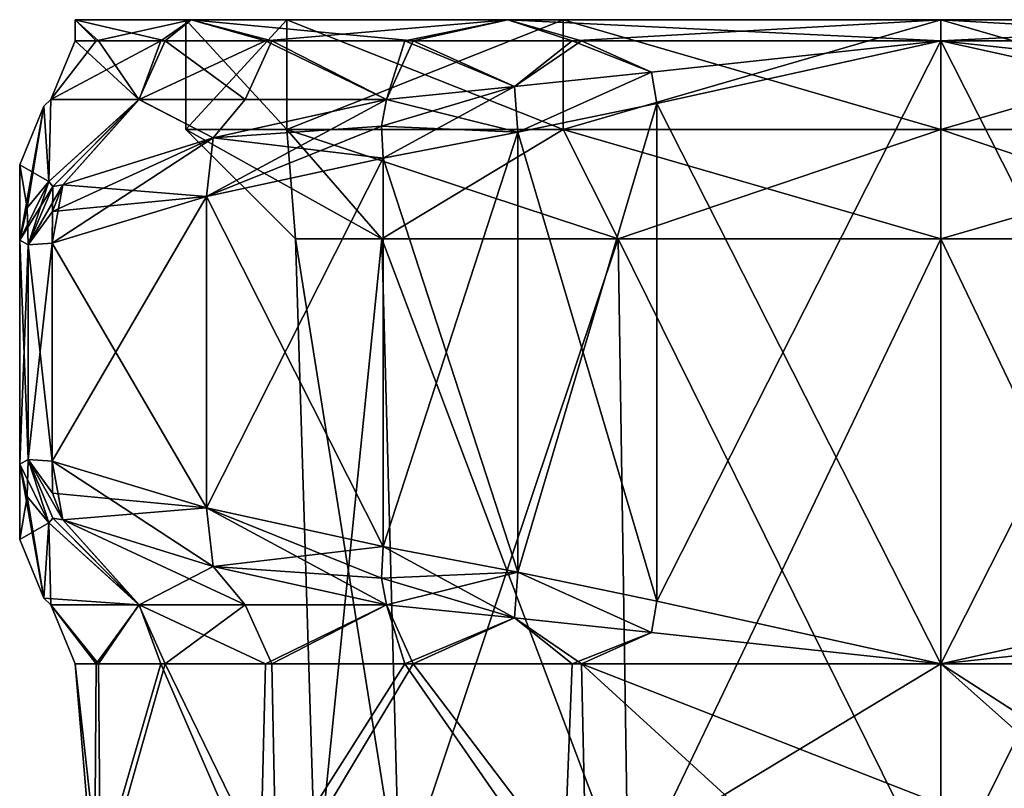
# Model space of a CAD drawing. Units: inches. Extents: x -0.87 to 0.87, y -1.42 to 2.04.
# Drawn here: x -0.67 to 0.05, y 1.49 to 2.04 of the extents above; entities that cross this region are included whole.
import ezdxf

# ---------------------------------------------------------------- set-up
doc = ezdxf.new("R2010")
doc.units = ezdxf.units.IN
doc.header["$LTSCALE"] = 52.148148
doc.header["$MEASUREMENT"] = 0
for name, color, linetype in [('23', 7, 'CONTINUOUS'), ('24', 7, 'CONTINUOUS'), ('25', 7, 'CONTINUOUS'), ('29', 7, 'CONTINUOUS'), ('30', 7, 'CONTINUOUS'), ('31', 7, 'CONTINUOUS'), ('32', 7, 'CONTINUOUS'), ('397', 7, 'CONTINUOUS'), ('399', 7, 'CONTINUOUS'), ('436', 7, 'CONTINUOUS'), ('437', 7, 'CONTINUOUS'), ('438', 7, 'CONTINUOUS'), ('441', 7, 'CONTINUOUS'), ('447', 7, 'CONTINUOUS'), ('448', 7, 'CONTINUOUS'), ('449', 7, 'CONTINUOUS'), ('450', 7, 'CONTINUOUS'), ('451', 7, 'CONTINUOUS'), ('452', 7, 'CONTINUOUS'), ('453', 7, 'CONTINUOUS'), ('454', 7, 'CONTINUOUS'), ('455', 7, 'CONTINUOUS'), ('456', 7, 'CONTINUOUS'), ('457', 7, 'CONTINUOUS'), ('458', 7, 'CONTINUOUS'), ('459', 7, 'CONTINUOUS'), ('460', 7, 'CONTINUOUS'), ('461', 7, 'CONTINUOUS'), ('479', 7, 'CONTINUOUS'), ('48', 7, 'CONTINUOUS'), ('480', 7, 'CONTINUOUS'), ('481', 7, 'CONTINUOUS'), ('49', 7, 'CONTINUOUS'), ('64', 7, 'CONTINUOUS'), ('65', 7, 'CONTINUOUS'), ('66', 7, 'CONTINUOUS'), ('67', 7, 'CONTINUOUS'), ('71', 7, 'CONTINUOUS')]:
    doc.layers.add(name, color=color, linetype=linetype)

msp = doc.modelspace()

# ---------------------------------------------------------------- linework, layer by layer
at = {"layer": '23', "linetype": 'CONTINUOUS'}
for points in [[(0, 1.96087, -0.54508), (0.27254, 1.96087, -0.47205), (0, 2.04, -0.54508), (0, 1.96087, -0.54508)], [(0, 2.04, -0.54508), (0.27254, 1.96087, -0.47205), (0.27254, 2.04, -0.47205), (0, 2.04, -0.54508)], [(0.27254, 1.96087, 0.47205), (0, 1.96087, 0.54508), (0.27254, 2.04, 0.47205), (0.27254, 1.96087, 0.47205)], [(0.27254, 2.04, 0.47205), (0, 1.96087, 0.54508), (0, 2.04, 0.54508), (0.27254, 2.04, 0.47205)]]:
    msp.add_3dface(points, dxfattribs=at)
at = {"layer": '24', "linetype": 'CONTINUOUS'}
for points in [[(-0.54127, 2.04, -0.31248), (-0.62499, 2.04), (-0.54507, 2.04), (-0.54127, 2.04, -0.31248)], [(-0.62499, 2.04), (-0.54127, 2.04, 0.31248), (-0.54507, 2.04), (-0.62499, 2.04)], [(-0.47205, 2.04, -0.27254), (-0.54127, 2.04, -0.31248), (-0.54507, 2.04), (-0.47205, 2.04, -0.27254)], [(-0.54507, 2.04), (-0.54127, 2.04, 0.31248), (-0.47205, 2.04, 0.27254), (-0.54507, 2.04)], [(-0.31252, 2.04, -0.54125), (-0.54127, 2.04, -0.31248), (-0.47205, 2.04, -0.27254), (-0.31252, 2.04, -0.54125)], [(-0.54127, 2.04, 0.31248), (-0.31252, 2.04, 0.54125), (-0.47205, 2.04, 0.27254), (-0.54127, 2.04, 0.31248)], [(-0.27254, 2.04, -0.47205), (-0.31252, 2.04, -0.54125), (-0.47205, 2.04, -0.27254), (-0.27254, 2.04, -0.47205)], [(-0.47205, 2.04, 0.27254), (-0.31252, 2.04, 0.54125), (-0.27254, 2.04, 0.47205), (-0.47205, 2.04, 0.27254)], [(0, 2.04, -0.625), (-0.31252, 2.04, -0.54125), (0, 2.04, -0.54508), (0, 2.04, -0.625)], [(-0.31252, 2.04, 0.54125), (0, 2.04, 0.625), (-0.27254, 2.04, 0.47205), (-0.31252, 2.04, 0.54125)], [(0, 2.04, -0.54508), (-0.31252, 2.04, -0.54125), (-0.27254, 2.04, -0.47205), (0, 2.04, -0.54508)], [(0, 2.04, 0.625), (0, 2.04, 0.54508), (-0.27254, 2.04, 0.47205), (0, 2.04, 0.625)], [(0.31252, 2.04, -0.54125), (0, 2.04, -0.625), (0.27254, 2.04, -0.47205), (0.31252, 2.04, -0.54125)], [(0, 2.04, -0.625), (0, 2.04, -0.54508), (0.27254, 2.04, -0.47205), (0, 2.04, -0.625)], [(0, 2.04, 0.625), (0.31252, 2.04, 0.54125), (0, 2.04, 0.54508), (0, 2.04, 0.625)], [(0.31252, 2.04, 0.54125), (0.27254, 2.04, 0.47205), (0, 2.04, 0.54508), (0.31252, 2.04, 0.54125)]]:
    msp.add_3dface(points, dxfattribs=at)
at = {"layer": '25', "linetype": 'CONTINUOUS'}
for points in [[(-0.54507, 2.04), (-0.47205, 2.04, 0.27254), (-0.54508, 1.96087), (-0.54507, 2.04)], [(-0.54507, 2.04), (-0.54508, 1.96087), (-0.47205, 1.96087, -0.27254), (-0.54507, 2.04)], [(-0.47205, 2.04, 0.27254), (-0.47205, 1.96087, 0.27254), (-0.54508, 1.96087), (-0.47205, 2.04, 0.27254)], [(-0.47205, 2.04, -0.27254), (-0.54507, 2.04), (-0.47205, 1.96087, -0.27254), (-0.47205, 2.04, -0.27254)], [(-0.27254, 2.04, -0.47205), (-0.47205, 2.04, -0.27254), (-0.27254, 1.96087, -0.47205), (-0.27254, 2.04, -0.47205)], [(-0.47205, 2.04, -0.27254), (-0.47205, 1.96087, -0.27254), (-0.27254, 1.96087, -0.47205), (-0.47205, 2.04, -0.27254)], [(-0.47205, 2.04, 0.27254), (-0.27254, 2.04, 0.47205), (-0.47205, 1.96087, 0.27254), (-0.47205, 2.04, 0.27254)], [(-0.27254, 2.04, 0.47205), (-0.27254, 1.96087, 0.47205), (-0.47205, 1.96087, 0.27254), (-0.27254, 2.04, 0.47205)], [(0, 1.96087, -0.54508), (0, 2.04, -0.54508), (-0.27254, 2.04, -0.47205), (0, 1.96087, -0.54508)], [(0, 1.96087, -0.54508), (-0.27254, 2.04, -0.47205), (-0.27254, 1.96087, -0.47205), (0, 1.96087, -0.54508)], [(0, 2.04, 0.54508), (0, 1.96087, 0.54508), (-0.27254, 1.96087, 0.47205), (0, 2.04, 0.54508)], [(-0.27254, 2.04, 0.47205), (0, 2.04, 0.54508), (-0.27254, 1.96087, 0.47205), (-0.27254, 2.04, 0.47205)]]:
    msp.add_3dface(points, dxfattribs=at)
at = {"layer": '29', "linetype": 'CONTINUOUS'}
for points in [[(0, 1.41087, -0.45123), (0.22559, 1.41087, -0.39078), (0, 1.88173, -0.46594), (0, 1.41087, -0.45123)], [(0, 1.88173, -0.46594), (0.22559, 1.41087, -0.39078), (0.23297, 1.88173, -0.40352), (0, 1.88173, -0.46594)], [(0.22559, 1.41087, 0.39078), (0, 1.41087, 0.45123), (0.23297, 1.88173, 0.40352), (0.22559, 1.41087, 0.39078)], [(0.23297, 1.88173, 0.40352), (0, 1.41087, 0.45123), (0, 1.88173, 0.46594), (0.23297, 1.88173, 0.40352)]]:
    msp.add_3dface(points, dxfattribs=at)
at = {"layer": '30', "linetype": 'CONTINUOUS'}
for points in [[(0, 1.88173, -0.46594), (0.23297, 1.88173, -0.40352), (0, 1.96087, -0.54508), (0, 1.88173, -0.46594)], [(0, 1.96087, -0.54508), (0.23297, 1.88173, -0.40352), (0.27254, 1.96087, -0.47205), (0, 1.96087, -0.54508)], [(0.23297, 1.88173, 0.40352), (0, 1.88173, 0.46594), (0.27254, 1.96087, 0.47205), (0.23297, 1.88173, 0.40352)], [(0.27254, 1.96087, 0.47205), (0, 1.88173, 0.46594), (0, 1.96087, 0.54508), (0.27254, 1.96087, 0.47205)]]:
    msp.add_3dface(points, dxfattribs=at)
at = {"layer": '31', "linetype": 'CONTINUOUS'}
for points in [[(-0.45123, 1.41087), (-0.39078, 1.41087, -0.22559), (-0.46594, 1.88173), (-0.45123, 1.41087)], [(-0.40352, 1.88173, 0.23297), (-0.45123, 1.41087), (-0.46594, 1.88173), (-0.40352, 1.88173, 0.23297)], [(-0.46594, 1.88173), (-0.39078, 1.41087, -0.22559), (-0.40352, 1.88173, -0.23297), (-0.46594, 1.88173)], [(-0.39078, 1.41087, 0.22559), (-0.45123, 1.41087), (-0.40352, 1.88173, 0.23297), (-0.39078, 1.41087, 0.22559)], [(-0.23297, 1.88173, 0.40352), (-0.39078, 1.41087, 0.22559), (-0.40352, 1.88173, 0.23297), (-0.23297, 1.88173, 0.40352)], [(-0.39078, 1.41087, -0.22559), (-0.22559, 1.41087, -0.39078), (-0.40352, 1.88173, -0.23297), (-0.39078, 1.41087, -0.22559)], [(-0.40352, 1.88173, -0.23297), (-0.22559, 1.41087, -0.39078), (-0.23297, 1.88173, -0.40352), (-0.40352, 1.88173, -0.23297)], [(-0.22559, 1.41087, 0.39078), (-0.39078, 1.41087, 0.22559), (-0.23297, 1.88173, 0.40352), (-0.22559, 1.41087, 0.39078)], [(-0.22559, 1.41087, -0.39078), (0, 1.41087, -0.45123), (-0.23297, 1.88173, -0.40352), (-0.22559, 1.41087, -0.39078)], [(0, 1.41087, -0.45123), (0, 1.88173, -0.46594), (-0.23297, 1.88173, -0.40352), (0, 1.41087, -0.45123)], [(0, 1.88173, 0.46594), (-0.22559, 1.41087, 0.39078), (-0.23297, 1.88173, 0.40352), (0, 1.88173, 0.46594)], [(0, 1.41087, 0.45123), (-0.22559, 1.41087, 0.39078), (0, 1.88173, 0.46594), (0, 1.41087, 0.45123)]]:
    msp.add_3dface(points, dxfattribs=at)
at = {"layer": '32', "linetype": 'CONTINUOUS'}
for points in [[(-0.46594, 1.88173), (-0.40352, 1.88173, -0.23297), (-0.54508, 1.96087), (-0.46594, 1.88173)], [(-0.47205, 1.96087, 0.27254), (-0.46594, 1.88173), (-0.54508, 1.96087), (-0.47205, 1.96087, 0.27254)], [(-0.54508, 1.96087), (-0.40352, 1.88173, -0.23297), (-0.47205, 1.96087, -0.27254), (-0.54508, 1.96087)], [(-0.40352, 1.88173, 0.23297), (-0.46594, 1.88173), (-0.47205, 1.96087, 0.27254), (-0.40352, 1.88173, 0.23297)], [(-0.27254, 1.96087, 0.47205), (-0.40352, 1.88173, 0.23297), (-0.47205, 1.96087, 0.27254), (-0.27254, 1.96087, 0.47205)], [(-0.40352, 1.88173, -0.23297), (-0.23297, 1.88173, -0.40352), (-0.47205, 1.96087, -0.27254), (-0.40352, 1.88173, -0.23297)], [(-0.47205, 1.96087, -0.27254), (-0.23297, 1.88173, -0.40352), (-0.27254, 1.96087, -0.47205), (-0.47205, 1.96087, -0.27254)], [(-0.23297, 1.88173, 0.40352), (-0.40352, 1.88173, 0.23297), (-0.27254, 1.96087, 0.47205), (-0.23297, 1.88173, 0.40352)], [(0, 1.88173, -0.46594), (0, 1.96087, -0.54508), (-0.27254, 1.96087, -0.47205), (0, 1.88173, -0.46594)], [(-0.23297, 1.88173, -0.40352), (0, 1.88173, -0.46594), (-0.27254, 1.96087, -0.47205), (-0.23297, 1.88173, -0.40352)], [(0, 1.96087, 0.54508), (-0.23297, 1.88173, 0.40352), (-0.27254, 1.96087, 0.47205), (0, 1.96087, 0.54508)], [(0, 1.96087, 0.54508), (0, 1.88173, 0.46594), (-0.23297, 1.88173, 0.40352), (0, 1.96087, 0.54508)]]:
    msp.add_3dface(points, dxfattribs=at)
at = {"layer": '397', "linetype": 'CONTINUOUS'}
for points in [[(0, 2.02485, -0.625), (0, 2.04, -0.625), (0.31252, 2.04, -0.54125), (0, 2.02485, -0.625)], [(0.25936, 2.02485, -0.56865), (0, 2.02485, -0.625), (0.31252, 2.04, -0.54125), (0.25936, 2.02485, -0.56865)], [(0, 2.02485, 0.625), (0.2662, 2.02485, 0.56548), (0, 2.04, 0.625), (0, 2.02485, 0.625)], [(0, 2.04, 0.625), (0.2662, 2.02485, 0.56548), (0.31252, 2.04, 0.54125), (0, 2.04, 0.625)], [(0.13133, 1.45827, 0.61105), (0.25573, 1.41029, 0.57029), (0, 1.57515, 0.625), (0.13133, 1.45827, 0.61105)], [(0, 1.57515, 0.625), (0.25573, 1.41029, 0.57029), (0.2662, 1.57515, 0.56548), (0, 1.57515, 0.625)], [(0, 1.47373, 0.625), (0.13133, 1.45827, 0.61105), (0, 1.57515, 0.625), (0, 1.47373, 0.625)], [(0, 1.57515, -0.625), (0.25936, 1.57515, -0.56865), (0, 1.41029, -0.625), (0, 1.57515, -0.625)], [(0, 1.41029, -0.625), (0.25936, 1.57515, -0.56865), (0.27304, 1.41029, -0.56221), (0, 1.41029, -0.625)]]:
    msp.add_3dface(points, dxfattribs=at)
at = {"layer": '399', "linetype": 'CONTINUOUS'}
for points in [[(-0.60808, 2.02485, 0.14445), (-0.55988, 2.02485, 0.27777), (-0.62499, 2.04), (-0.60808, 2.02485, 0.14445)], [(-0.62499, 2.04), (-0.55988, 2.02485, 0.27777), (-0.54127, 2.04, 0.31248), (-0.62499, 2.04)], [(-0.62499, 2.02485, 0.00374), (-0.60808, 2.02485, 0.14445), (-0.62499, 2.04), (-0.62499, 2.02485, 0.00374)], [(-0.60976, 2.02485, -0.13716), (-0.62499, 2.02485, 0.00374), (-0.62499, 2.04), (-0.60976, 2.02485, -0.13716)], [(-0.54127, 2.04, -0.31248), (-0.60976, 2.02485, -0.13716), (-0.62499, 2.04), (-0.54127, 2.04, -0.31248)], [(-0.56317, 2.02485, -0.27104), (-0.60976, 2.02485, -0.13716), (-0.54127, 2.04, -0.31248), (-0.56317, 2.02485, -0.27104)], [(-0.48758, 2.02485, -0.39101), (-0.56317, 2.02485, -0.27104), (-0.54127, 2.04, -0.31248), (-0.48758, 2.02485, -0.39101)], [(-0.55988, 2.02485, 0.27777), (-0.48285, 2.02485, 0.39684), (-0.54127, 2.04, 0.31248), (-0.55988, 2.02485, 0.27777)], [(-0.48285, 2.02485, 0.39684), (-0.38093, 2.02485, 0.4955), (-0.54127, 2.04, 0.31248), (-0.48285, 2.02485, 0.39684)], [(-0.54127, 2.04, 0.31248), (-0.38093, 2.02485, 0.4955), (-0.31252, 2.04, 0.54125), (-0.54127, 2.04, 0.31248)], [(-0.31252, 2.04, -0.54125), (-0.48758, 2.02485, -0.39101), (-0.54127, 2.04, -0.31248), (-0.31252, 2.04, -0.54125)], [(-0.38686, 2.02485, -0.49088), (-0.48758, 2.02485, -0.39101), (-0.31252, 2.04, -0.54125), (-0.38686, 2.02485, -0.49088)], [(-0.2662, 2.02485, -0.56548), (-0.38686, 2.02485, -0.49088), (-0.31252, 2.04, -0.54125), (-0.2662, 2.02485, -0.56548)], [(-0.38093, 2.02485, 0.4955), (-0.25936, 2.02485, 0.56865), (-0.31252, 2.04, 0.54125), (-0.38093, 2.02485, 0.4955)], [(0, 2.04, -0.625), (-0.2662, 2.02485, -0.56548), (-0.31252, 2.04, -0.54125), (0, 2.04, -0.625)], [(0, 2.02485, 0.625), (0, 2.04, 0.625), (-0.31252, 2.04, 0.54125), (0, 2.02485, 0.625)], [(-0.25936, 2.02485, 0.56865), (0, 2.02485, 0.625), (-0.31252, 2.04, 0.54125), (-0.25936, 2.02485, 0.56865)], [(0, 2.04, -0.625), (0, 2.02485, -0.625), (-0.2662, 2.02485, -0.56548), (0, 2.04, -0.625)], [(-0.61106, 1.41029, -0.13126), (-0.60673, 1.41029, 0.15), (-0.62499, 1.57515, 0.00374), (-0.61106, 1.41029, -0.13126)], [(-0.62499, 1.57515, 0.00374), (-0.60673, 1.41029, 0.15), (-0.60808, 1.57515, 0.14445), (-0.62499, 1.57515, 0.00374)], [(-0.60976, 1.57515, -0.13716), (-0.61106, 1.41029, -0.13126), (-0.62499, 1.57515, 0.00374), (-0.60976, 1.57515, -0.13716)], [(-0.49161, 1.41029, -0.38593), (-0.61106, 1.41029, -0.13126), (-0.56317, 1.57515, -0.27104), (-0.49161, 1.41029, -0.38593)], [(-0.56317, 1.57515, -0.27104), (-0.61106, 1.41029, -0.13126), (-0.60976, 1.57515, -0.13716), (-0.56317, 1.57515, -0.27104)], [(-0.60808, 1.57515, 0.14445), (-0.60673, 1.41029, 0.15), (-0.55988, 1.57515, 0.27777), (-0.60808, 1.57515, 0.14445)], [(-0.60673, 1.41029, 0.15), (-0.47949, 1.41029, 0.40089), (-0.55988, 1.57515, 0.27777), (-0.60673, 1.41029, 0.15)], [(-0.48758, 1.57515, -0.39101), (-0.49161, 1.41029, -0.38593), (-0.56317, 1.57515, -0.27104), (-0.48758, 1.57515, -0.39101)], [(-0.55988, 1.57515, 0.27777), (-0.47949, 1.41029, 0.40089), (-0.48285, 1.57515, 0.39684), (-0.55988, 1.57515, 0.27777)], [(-0.27259, 1.41029, -0.56242), (-0.49161, 1.41029, -0.38593), (-0.38686, 1.57515, -0.49088), (-0.27259, 1.41029, -0.56242)], [(-0.38686, 1.57515, -0.49088), (-0.49161, 1.41029, -0.38593), (-0.48758, 1.57515, -0.39101), (-0.38686, 1.57515, -0.49088)], [(-0.48285, 1.57515, 0.39684), (-0.47949, 1.41029, 0.40089), (-0.38093, 1.57515, 0.4955), (-0.48285, 1.57515, 0.39684)], [(-0.47949, 1.41029, 0.40089), (-0.25573, 1.41029, 0.57029), (-0.38093, 1.57515, 0.4955), (-0.47949, 1.41029, 0.40089)], [(-0.2662, 1.57515, -0.56548), (-0.27259, 1.41029, -0.56242), (-0.38686, 1.57515, -0.49088), (-0.2662, 1.57515, -0.56548)], [(-0.38093, 1.57515, 0.4955), (-0.25573, 1.41029, 0.57029), (-0.25936, 1.57515, 0.56865), (-0.38093, 1.57515, 0.4955)], [(0, 1.57515, -0.625), (0, 1.41029, -0.625), (-0.27259, 1.41029, -0.56242), (0, 1.57515, -0.625)], [(0, 1.57515, -0.625), (-0.27259, 1.41029, -0.56242), (-0.2662, 1.57515, -0.56548), (0, 1.57515, -0.625)], [(0, 1.47373, 0.625), (0, 1.57515, 0.625), (-0.25936, 1.57515, 0.56865), (0, 1.47373, 0.625)], [(-0.13134, 1.45827, 0.61104), (0, 1.47373, 0.625), (-0.25936, 1.57515, 0.56865), (-0.13134, 1.45827, 0.61104)], [(-0.25573, 1.41029, 0.57029), (-0.13134, 1.45827, 0.61104), (-0.25936, 1.57515, 0.56865), (-0.25573, 1.41029, 0.57029)]]:
    msp.add_3dface(points, dxfattribs=at)
at = {"layer": '436', "linetype": 'CONTINUOUS'}
for points in [[(-0.60976, 1.57515, -0.13716), (-0.62499, 1.57515, 0.00374), (-0.64257, 1.61757, -0.00001), (-0.60976, 1.57515, -0.13716)], [(-0.60976, 1.57515, -0.13716), (-0.64257, 1.61757, -0.00001), (-0.57886, 1.61757, -0.27896), (-0.60976, 1.57515, -0.13716)], [(-0.62499, 1.57515, 0.00374), (-0.60808, 1.57515, 0.14445), (-0.64257, 1.61757, -0.00001), (-0.62499, 1.57515, 0.00374)], [(-0.60808, 1.57515, 0.14445), (-0.57887, 1.61757, 0.27895), (-0.64257, 1.61757, -0.00001), (-0.60808, 1.57515, 0.14445)], [(-0.56317, 1.57515, -0.27104), (-0.60976, 1.57515, -0.13716), (-0.57886, 1.61757, -0.27896), (-0.56317, 1.57515, -0.27104)], [(-0.60808, 1.57515, 0.14445), (-0.55988, 1.57515, 0.27777), (-0.57887, 1.61757, 0.27895), (-0.60808, 1.57515, 0.14445)], [(-0.55988, 1.57515, 0.27777), (-0.5022, 1.61757, 0.40087), (-0.57887, 1.61757, 0.27895), (-0.55988, 1.57515, 0.27777)], [(-0.48758, 1.57515, -0.39101), (-0.56317, 1.57515, -0.27104), (-0.57886, 1.61757, -0.27896), (-0.48758, 1.57515, -0.39101)], [(-0.48758, 1.57515, -0.39101), (-0.57886, 1.61757, -0.27896), (-0.40026, 1.61757, -0.50268), (-0.48758, 1.57515, -0.39101)], [(-0.55988, 1.57515, 0.27777), (-0.48285, 1.57515, 0.39684), (-0.5022, 1.61757, 0.40087), (-0.55988, 1.57515, 0.27777)], [(-0.48285, 1.57515, 0.39684), (-0.40026, 1.61757, 0.50268), (-0.5022, 1.61757, 0.40087), (-0.48285, 1.57515, 0.39684)], [(-0.38686, 1.57515, -0.49088), (-0.48758, 1.57515, -0.39101), (-0.40026, 1.61757, -0.50268), (-0.38686, 1.57515, -0.49088)], [(-0.48285, 1.57515, 0.39684), (-0.38093, 1.57515, 0.4955), (-0.40026, 1.61757, 0.50268), (-0.48285, 1.57515, 0.39684)], [(-0.38686, 1.57515, -0.49088), (-0.40026, 1.61757, -0.50268), (-0.30782, 1.60825, -0.55536), (-0.38686, 1.57515, -0.49088)], [(-0.40026, 1.61757, 0.50268), (-0.38093, 1.57515, 0.4955), (-0.30782, 1.60825, 0.55536), (-0.40026, 1.61757, 0.50268)], [(-0.2662, 1.57515, -0.56548), (-0.38686, 1.57515, -0.49088), (-0.30782, 1.60825, -0.55536), (-0.2662, 1.57515, -0.56548)], [(-0.38093, 1.57515, 0.4955), (-0.25936, 1.57515, 0.56865), (-0.30782, 1.60825, 0.55536), (-0.38093, 1.57515, 0.4955)], [(-0.20881, 1.59781, -0.5938), (-0.2662, 1.57515, -0.56548), (-0.30782, 1.60825, -0.55536), (-0.20881, 1.59781, -0.5938)], [(-0.30782, 1.60825, 0.55536), (-0.25936, 1.57515, 0.56865), (-0.20881, 1.59781, 0.5938), (-0.30782, 1.60825, 0.55536)], [(0, 1.57515, -0.625), (-0.2662, 1.57515, -0.56548), (-0.20881, 1.59781, -0.5938), (0, 1.57515, -0.625)], [(-0.25936, 1.57515, 0.56865), (0, 1.57515, 0.625), (-0.20881, 1.59781, 0.5938), (-0.25936, 1.57515, 0.56865)]]:
    msp.add_3dface(points, dxfattribs=at)
at = {"layer": '437', "linetype": 'CONTINUOUS'}
for points in [[(-0.62499, 2.02485, 0.00374), (-0.60976, 2.02485, -0.13716), (-0.64257, 1.98243, -0.00001), (-0.62499, 2.02485, 0.00374)], [(-0.62499, 2.02485, 0.00374), (-0.64257, 1.98243, -0.00001), (-0.57887, 1.98243, 0.27895), (-0.62499, 2.02485, 0.00374)], [(-0.60976, 2.02485, -0.13716), (-0.56317, 2.02485, -0.27104), (-0.64257, 1.98243, -0.00001), (-0.60976, 2.02485, -0.13716)], [(-0.56317, 2.02485, -0.27104), (-0.57886, 1.98243, -0.27896), (-0.64257, 1.98243, -0.00001), (-0.56317, 2.02485, -0.27104)], [(-0.60808, 2.02485, 0.14445), (-0.62499, 2.02485, 0.00374), (-0.57887, 1.98243, 0.27895), (-0.60808, 2.02485, 0.14445)], [(-0.55988, 2.02485, 0.27777), (-0.60808, 2.02485, 0.14445), (-0.57887, 1.98243, 0.27895), (-0.55988, 2.02485, 0.27777)], [(-0.55988, 2.02485, 0.27777), (-0.57887, 1.98243, 0.27895), (-0.5022, 1.98243, 0.40087), (-0.55988, 2.02485, 0.27777)], [(-0.56317, 2.02485, -0.27104), (-0.48758, 2.02485, -0.39101), (-0.57886, 1.98243, -0.27896), (-0.56317, 2.02485, -0.27104)], [(-0.48758, 2.02485, -0.39101), (-0.40026, 1.98243, -0.50268), (-0.57886, 1.98243, -0.27896), (-0.48758, 2.02485, -0.39101)], [(-0.48285, 2.02485, 0.39684), (-0.55988, 2.02485, 0.27777), (-0.5022, 1.98243, 0.40087), (-0.48285, 2.02485, 0.39684)], [(-0.48285, 2.02485, 0.39684), (-0.5022, 1.98243, 0.40087), (-0.40026, 1.98243, 0.50268), (-0.48285, 2.02485, 0.39684)], [(-0.48758, 2.02485, -0.39101), (-0.38686, 2.02485, -0.49088), (-0.40026, 1.98243, -0.50268), (-0.48758, 2.02485, -0.39101)], [(-0.38093, 2.02485, 0.4955), (-0.48285, 2.02485, 0.39684), (-0.40026, 1.98243, 0.50268), (-0.38093, 2.02485, 0.4955)], [(-0.38093, 2.02485, 0.4955), (-0.40026, 1.98243, 0.50268), (-0.30782, 1.99175, 0.55536), (-0.38093, 2.02485, 0.4955)], [(-0.40026, 1.98243, -0.50268), (-0.38686, 2.02485, -0.49088), (-0.30782, 1.99175, -0.55536), (-0.40026, 1.98243, -0.50268)], [(-0.38686, 2.02485, -0.49088), (-0.2662, 2.02485, -0.56548), (-0.30782, 1.99175, -0.55536), (-0.38686, 2.02485, -0.49088)], [(-0.25936, 2.02485, 0.56865), (-0.38093, 2.02485, 0.4955), (-0.30782, 1.99175, 0.55536), (-0.25936, 2.02485, 0.56865)], [(-0.20881, 2.00219, 0.5938), (-0.25936, 2.02485, 0.56865), (-0.30782, 1.99175, 0.55536), (-0.20881, 2.00219, 0.5938)], [(-0.30782, 1.99175, -0.55536), (-0.2662, 2.02485, -0.56548), (-0.20881, 2.00219, -0.5938), (-0.30782, 1.99175, -0.55536)], [(-0.2662, 2.02485, -0.56548), (0, 2.02485, -0.625), (-0.20881, 2.00219, -0.5938), (-0.2662, 2.02485, -0.56548)], [(0, 2.02485, 0.625), (-0.25936, 2.02485, 0.56865), (-0.20881, 2.00219, 0.5938), (0, 2.02485, 0.625)]]:
    msp.add_3dface(points, dxfattribs=at)
at = {"layer": '438', "linetype": 'CONTINUOUS'}
for points in [[(0, 2.02485, -0.625), (0.25936, 2.02485, -0.56865), (0.20881, 2.00219, -0.5938), (0, 2.02485, -0.625)], [(0.2662, 2.02485, 0.56548), (0, 2.02485, 0.625), (0.20881, 2.00219, 0.5938), (0.2662, 2.02485, 0.56548)]]:
    msp.add_3dface(points, dxfattribs=at)
at = {"layer": '441', "linetype": 'CONTINUOUS'}
msp.add_3dface([(0.20504, 1.97959, -0.59956), (0, 2.02485, -0.625), (0.20881, 2.00219, -0.5938), (0.20504, 1.97959, -0.59956)], dxfattribs=at)
at = {"layer": '447', "linetype": 'CONTINUOUS'}
msp.add_3dface([(0, 2.02485, 0.625), (0.20504, 1.97959, 0.59956), (0.20881, 2.00219, 0.5938), (0, 2.02485, 0.625)], dxfattribs=at)
at = {"layer": '448', "linetype": 'CONTINUOUS'}
for points in [[(-0.20504, 1.97959, 0.59956), (0, 2.02485, 0.625), (-0.20881, 2.00219, 0.5938), (-0.20504, 1.97959, 0.59956)], [(-0.30538, 1.95873, 0.56745), (-0.20881, 2.00219, 0.5938), (-0.30782, 1.99175, 0.55536), (-0.30538, 1.95873, 0.56745)], [(-0.30538, 1.95873, 0.56745), (-0.20504, 1.97959, 0.59956), (-0.20881, 2.00219, 0.5938), (-0.30538, 1.95873, 0.56745)], [(-0.40026, 1.98243, 0.50268), (-0.30538, 1.95873, 0.56745), (-0.30782, 1.99175, 0.55536), (-0.40026, 1.98243, 0.50268)], [(-0.30538, 1.95873, 0.56745), (-0.40026, 1.98243, 0.50268), (-0.4038, 1.96308, 0.51605), (-0.30538, 1.95873, 0.56745)], [(-0.40262, 1.94011, 0.52208), (-0.30538, 1.95873, 0.56745), (-0.4038, 1.96308, 0.51605), (-0.40262, 1.94011, 0.52208)]]:
    msp.add_3dface(points, dxfattribs=at)
at = {"layer": '449', "linetype": 'CONTINUOUS'}
for points in [[(-0.40026, 1.98243, 0.50268), (-0.52542, 1.95469, 0.41624), (-0.4038, 1.96308, 0.51605), (-0.40026, 1.98243, 0.50268)], [(-0.52542, 1.95469, 0.41624), (-0.40262, 1.94011, 0.52208), (-0.4038, 1.96308, 0.51605), (-0.52542, 1.95469, 0.41624)], [(-0.52542, 1.95469, 0.41624), (-0.63379, 1.92092, 0.30665), (-0.53006, 1.91237, 0.43635), (-0.52542, 1.95469, 0.41624)], [(-0.52542, 1.95469, 0.41624), (-0.53006, 1.91237, 0.43635), (-0.40262, 1.94011, 0.52208), (-0.52542, 1.95469, 0.41624)], [(-0.53006, 1.91237, 0.43635), (-0.63379, 1.92092, 0.30665), (-0.64137, 1.90165, 0.31927), (-0.53006, 1.91237, 0.43635)], [(-0.64145, 1.87861, 0.32679), (-0.53006, 1.91237, 0.43635), (-0.64137, 1.90165, 0.31927), (-0.64145, 1.87861, 0.32679)]]:
    msp.add_3dface(points, dxfattribs=at)
at = {"layer": '450', "linetype": 'CONTINUOUS'}
for points in [[(-0.6589, 1.87741, 0.29671), (-0.64398, 1.92311, 0.27917), (-0.65949, 1.9041, 0.2716), (-0.6589, 1.87741, 0.29671)], [(-0.64118, 1.91973, 0.29377), (-0.64398, 1.92311, 0.27917), (-0.6589, 1.87741, 0.29671), (-0.64118, 1.91973, 0.29377)], [(-0.64118, 1.91973, 0.29377), (-0.6589, 1.87741, 0.29671), (-0.64145, 1.87861, 0.32679), (-0.64118, 1.91973, 0.29377)], [(-0.63379, 1.92092, 0.30665), (-0.64118, 1.91973, 0.29377), (-0.64145, 1.87861, 0.32679), (-0.63379, 1.92092, 0.30665)], [(-0.63379, 1.92092, 0.30665), (-0.64145, 1.87861, 0.32679), (-0.64137, 1.90165, 0.31927), (-0.63379, 1.92092, 0.30665)], [(-0.665, 1.8808, 0.26234), (-0.6589, 1.87741, 0.29671), (-0.65949, 1.9041, 0.2716), (-0.665, 1.8808, 0.26234)]]:
    msp.add_3dface(points, dxfattribs=at)
at = {"layer": '451', "linetype": 'CONTINUOUS'}
for points in [[(-0.64747, 1.97753, -0.00001), (-0.64398, 1.92311, -0.27917), (-0.665, 1.93521, 0), (-0.64747, 1.97753, -0.00001)], [(-0.665, 1.8808, 0.26234), (-0.64747, 1.97753, -0.00001), (-0.665, 1.93521, 0), (-0.665, 1.8808, 0.26234)], [(-0.64747, 1.97753, -0.00001), (-0.665, 1.8808, 0.26234), (-0.65949, 1.9041, 0.2716), (-0.64747, 1.97753, -0.00001)], [(-0.64398, 1.92311, 0.27917), (-0.64747, 1.97753, -0.00001), (-0.65949, 1.9041, 0.2716), (-0.64398, 1.92311, 0.27917)], [(-0.665, 1.93521, 0), (-0.64398, 1.92311, -0.27917), (-0.65949, 1.9041, -0.2716), (-0.665, 1.93521, 0)], [(-0.665, 1.8808, -0.26234), (-0.665, 1.93521, 0), (-0.65949, 1.9041, -0.2716), (-0.665, 1.8808, -0.26234)]]:
    msp.add_3dface(points, dxfattribs=at)
at = {"layer": '452', "linetype": 'CONTINUOUS'}
for points in [[(-0.64398, 1.92311, -0.27917), (-0.64118, 1.91973, -0.29377), (-0.665, 1.8808, -0.26234), (-0.64398, 1.92311, -0.27917)], [(-0.64398, 1.92311, -0.27917), (-0.665, 1.8808, -0.26234), (-0.65949, 1.9041, -0.2716), (-0.64398, 1.92311, -0.27917)], [(-0.665, 1.8808, -0.26234), (-0.64118, 1.91973, -0.29377), (-0.6589, 1.87741, -0.29674), (-0.665, 1.8808, -0.26234)], [(-0.64118, 1.91973, -0.29377), (-0.63379, 1.92092, -0.30665), (-0.6589, 1.87741, -0.29674), (-0.64118, 1.91973, -0.29377)], [(-0.6589, 1.87741, -0.29674), (-0.63379, 1.92092, -0.30665), (-0.64137, 1.90165, -0.31927), (-0.6589, 1.87741, -0.29674)], [(-0.64145, 1.87861, -0.32679), (-0.6589, 1.87741, -0.29674), (-0.64137, 1.90165, -0.31927), (-0.64145, 1.87861, -0.32679)]]:
    msp.add_3dface(points, dxfattribs=at)
at = {"layer": '453', "linetype": 'CONTINUOUS'}
for points in [[(-0.52542, 1.95468, -0.41624), (-0.40026, 1.98243, -0.50268), (-0.53006, 1.91237, -0.43635), (-0.52542, 1.95468, -0.41624)], [(-0.53006, 1.91237, -0.43635), (-0.40026, 1.98243, -0.50268), (-0.4038, 1.96308, -0.51605), (-0.53006, 1.91237, -0.43635)], [(-0.40262, 1.94011, -0.52208), (-0.53006, 1.91237, -0.43635), (-0.4038, 1.96308, -0.51605), (-0.40262, 1.94011, -0.52208)], [(-0.64145, 1.87861, -0.32679), (-0.52542, 1.95468, -0.41624), (-0.53006, 1.91237, -0.43635), (-0.64145, 1.87861, -0.32679)], [(-0.52542, 1.95468, -0.41624), (-0.64145, 1.87861, -0.32679), (-0.64137, 1.90165, -0.31927), (-0.52542, 1.95468, -0.41624)], [(-0.63379, 1.92092, -0.30665), (-0.52542, 1.95468, -0.41624), (-0.64137, 1.90165, -0.31927), (-0.63379, 1.92092, -0.30665)]]:
    msp.add_3dface(points, dxfattribs=at)
at = {"layer": '454', "linetype": 'CONTINUOUS'}
for points in [[(0, 2.02485, -0.625), (-0.20504, 1.97959, -0.59956), (-0.20881, 2.00219, -0.5938), (0, 2.02485, -0.625)], [(-0.30537, 1.95873, -0.56745), (-0.30782, 1.99175, -0.55536), (-0.20881, 2.00219, -0.5938), (-0.30537, 1.95873, -0.56745)], [(-0.20504, 1.97959, -0.59956), (-0.30537, 1.95873, -0.56745), (-0.20881, 2.00219, -0.5938), (-0.20504, 1.97959, -0.59956)], [(-0.40026, 1.98243, -0.50268), (-0.30782, 1.99175, -0.55536), (-0.4038, 1.96308, -0.51605), (-0.40026, 1.98243, -0.50268)], [(-0.30782, 1.99175, -0.55536), (-0.40262, 1.94011, -0.52208), (-0.4038, 1.96308, -0.51605), (-0.30782, 1.99175, -0.55536)], [(-0.30537, 1.95873, -0.56745), (-0.40262, 1.94011, -0.52208), (-0.30782, 1.99175, -0.55536), (-0.30537, 1.95873, -0.56745)]]:
    msp.add_3dface(points, dxfattribs=at)
at = {"layer": '455', "linetype": 'CONTINUOUS'}
for points in [[(-0.40262, 1.65989, -0.52208), (-0.30538, 1.64127, -0.56745), (-0.4038, 1.63692, -0.51605), (-0.40262, 1.65989, -0.52208)], [(-0.30538, 1.64127, -0.56745), (-0.40026, 1.61757, -0.50268), (-0.4038, 1.63692, -0.51605), (-0.30538, 1.64127, -0.56745)], [(-0.40026, 1.61757, -0.50268), (-0.30538, 1.64127, -0.56745), (-0.30782, 1.60825, -0.55536), (-0.40026, 1.61757, -0.50268)], [(-0.30538, 1.64127, -0.56745), (-0.20881, 1.59781, -0.5938), (-0.30782, 1.60825, -0.55536), (-0.30538, 1.64127, -0.56745)], [(-0.30538, 1.64127, -0.56745), (-0.20504, 1.62041, -0.59956), (-0.20881, 1.59781, -0.5938), (-0.30538, 1.64127, -0.56745)], [(-0.20504, 1.62041, -0.59956), (0, 1.57515, -0.625), (-0.20881, 1.59781, -0.5938), (-0.20504, 1.62041, -0.59956)]]:
    msp.add_3dface(points, dxfattribs=at)
at = {"layer": '456', "linetype": 'CONTINUOUS'}
for points in [[(-0.64145, 1.72139, -0.32679), (-0.53006, 1.68763, -0.43635), (-0.64137, 1.69835, -0.31927), (-0.64145, 1.72139, -0.32679)], [(-0.53006, 1.68763, -0.43635), (-0.63379, 1.67908, -0.30665), (-0.64137, 1.69835, -0.31927), (-0.53006, 1.68763, -0.43635)], [(-0.52542, 1.64532, -0.41624), (-0.63379, 1.67908, -0.30665), (-0.53006, 1.68763, -0.43635), (-0.52542, 1.64532, -0.41624)], [(-0.52542, 1.64532, -0.41624), (-0.53006, 1.68763, -0.43635), (-0.40262, 1.65989, -0.52208), (-0.52542, 1.64532, -0.41624)], [(-0.52542, 1.64532, -0.41624), (-0.40262, 1.65989, -0.52208), (-0.4038, 1.63692, -0.51605), (-0.52542, 1.64532, -0.41624)], [(-0.40026, 1.61757, -0.50268), (-0.52542, 1.64532, -0.41624), (-0.4038, 1.63692, -0.51605), (-0.40026, 1.61757, -0.50268)]]:
    msp.add_3dface(points, dxfattribs=at)
at = {"layer": '457', "linetype": 'CONTINUOUS'}
for points in [[(-0.665, 1.7192, -0.26234), (-0.6589, 1.72259, -0.29674), (-0.65949, 1.6959, -0.2716), (-0.665, 1.7192, -0.26234)], [(-0.6589, 1.72259, -0.29674), (-0.64398, 1.67689, -0.27917), (-0.65949, 1.6959, -0.2716), (-0.6589, 1.72259, -0.29674)], [(-0.63379, 1.67908, -0.30665), (-0.64118, 1.68027, -0.29377), (-0.6589, 1.72259, -0.29674), (-0.63379, 1.67908, -0.30665)], [(-0.63379, 1.67908, -0.30665), (-0.6589, 1.72259, -0.29674), (-0.64145, 1.72139, -0.32679), (-0.63379, 1.67908, -0.30665)], [(-0.64118, 1.68027, -0.29377), (-0.64398, 1.67689, -0.27917), (-0.6589, 1.72259, -0.29674), (-0.64118, 1.68027, -0.29377)], [(-0.63379, 1.67908, -0.30665), (-0.64145, 1.72139, -0.32679), (-0.64137, 1.69835, -0.31927), (-0.63379, 1.67908, -0.30665)]]:
    msp.add_3dface(points, dxfattribs=at)
at = {"layer": '458', "linetype": 'CONTINUOUS'}
for points in [[(-0.64747, 1.62247, -0.00001), (-0.665, 1.66479, 0), (-0.665, 1.7192, -0.26234), (-0.64747, 1.62247, -0.00001)], [(-0.64747, 1.62247, -0.00001), (-0.665, 1.7192, -0.26234), (-0.65949, 1.6959, -0.2716), (-0.64747, 1.62247, -0.00001)], [(-0.665, 1.7192, 0.26234), (-0.665, 1.66479, 0), (-0.65949, 1.6959, 0.2716), (-0.665, 1.7192, 0.26234)], [(-0.665, 1.66479, 0), (-0.64398, 1.67689, 0.27917), (-0.65949, 1.6959, 0.2716), (-0.665, 1.66479, 0)], [(-0.64398, 1.67689, -0.27917), (-0.64747, 1.62247, -0.00001), (-0.65949, 1.6959, -0.2716), (-0.64398, 1.67689, -0.27917)], [(-0.64747, 1.62247, -0.00001), (-0.64398, 1.67689, 0.27917), (-0.665, 1.66479, 0), (-0.64747, 1.62247, -0.00001)]]:
    msp.add_3dface(points, dxfattribs=at)
at = {"layer": '459', "linetype": 'CONTINUOUS'}
for points in [[(-0.64398, 1.67689, 0.27917), (-0.6589, 1.72259, 0.29671), (-0.665, 1.7192, 0.26234), (-0.64398, 1.67689, 0.27917)], [(-0.64398, 1.67689, 0.27917), (-0.64118, 1.68027, 0.29377), (-0.6589, 1.72259, 0.29671), (-0.64398, 1.67689, 0.27917)], [(-0.64118, 1.68027, 0.29377), (-0.63379, 1.67908, 0.30665), (-0.6589, 1.72259, 0.29671), (-0.64118, 1.68027, 0.29377)], [(-0.6589, 1.72259, 0.29671), (-0.63379, 1.67908, 0.30665), (-0.64137, 1.69835, 0.31927), (-0.6589, 1.72259, 0.29671)], [(-0.64145, 1.72139, 0.32679), (-0.6589, 1.72259, 0.29671), (-0.64137, 1.69835, 0.31927), (-0.64145, 1.72139, 0.32679)], [(-0.64398, 1.67689, 0.27917), (-0.665, 1.7192, 0.26234), (-0.65949, 1.6959, 0.2716), (-0.64398, 1.67689, 0.27917)]]:
    msp.add_3dface(points, dxfattribs=at)
at = {"layer": '460', "linetype": 'CONTINUOUS'}
for points in [[(-0.63379, 1.67908, 0.30665), (-0.52542, 1.64531, 0.41625), (-0.64145, 1.72139, 0.32679), (-0.63379, 1.67908, 0.30665)], [(-0.63379, 1.67908, 0.30665), (-0.64145, 1.72139, 0.32679), (-0.64137, 1.69835, 0.31927), (-0.63379, 1.67908, 0.30665)], [(-0.64145, 1.72139, 0.32679), (-0.52542, 1.64531, 0.41625), (-0.53006, 1.68763, 0.43635), (-0.64145, 1.72139, 0.32679)], [(-0.52542, 1.64531, 0.41625), (-0.40026, 1.61757, 0.50268), (-0.53006, 1.68763, 0.43635), (-0.52542, 1.64531, 0.41625)], [(-0.53006, 1.68763, 0.43635), (-0.40026, 1.61757, 0.50268), (-0.4038, 1.63692, 0.51605), (-0.53006, 1.68763, 0.43635)], [(-0.40262, 1.65989, 0.52208), (-0.53006, 1.68763, 0.43635), (-0.4038, 1.63692, 0.51605), (-0.40262, 1.65989, 0.52208)]]:
    msp.add_3dface(points, dxfattribs=at)
at = {"layer": '461', "linetype": 'CONTINUOUS'}
for points in [[(-0.30782, 1.60825, 0.55536), (-0.40262, 1.65989, 0.52208), (-0.4038, 1.63692, 0.51605), (-0.30782, 1.60825, 0.55536)], [(-0.30538, 1.64127, 0.56745), (-0.40262, 1.65989, 0.52208), (-0.30782, 1.60825, 0.55536), (-0.30538, 1.64127, 0.56745)], [(-0.40026, 1.61757, 0.50268), (-0.30782, 1.60825, 0.55536), (-0.4038, 1.63692, 0.51605), (-0.40026, 1.61757, 0.50268)], [(-0.30538, 1.64127, 0.56745), (-0.30782, 1.60825, 0.55536), (-0.20881, 1.59781, 0.5938), (-0.30538, 1.64127, 0.56745)], [(-0.20504, 1.62041, 0.59956), (-0.30538, 1.64127, 0.56745), (-0.20881, 1.59781, 0.5938), (-0.20504, 1.62041, 0.59956)], [(0, 1.57515, 0.625), (-0.20504, 1.62041, 0.59956), (-0.20881, 1.59781, 0.5938), (0, 1.57515, 0.625)]]:
    msp.add_3dface(points, dxfattribs=at)
at = {"layer": '479', "linetype": 'CONTINUOUS'}
for points in [[(0, 1.57515, 0.625), (0.2662, 1.57515, 0.56548), (0.20881, 1.59781, 0.5938), (0, 1.57515, 0.625)], [(0.25936, 1.57515, -0.56865), (0, 1.57515, -0.625), (0.20881, 1.59781, -0.5938), (0.25936, 1.57515, -0.56865)]]:
    msp.add_3dface(points, dxfattribs=at)
at = {"layer": '48', "linetype": 'CONTINUOUS'}
for points in [[(-0.64398, 1.67689, -0.27917), (-0.64118, 1.68027, -0.29377), (-0.57886, 1.61757, -0.27896), (-0.64398, 1.67689, -0.27917)], [(-0.64118, 1.68027, 0.29377), (-0.64398, 1.67689, 0.27917), (-0.57887, 1.61757, 0.27895), (-0.64118, 1.68027, 0.29377)], [(-0.64118, 1.68027, -0.29377), (-0.63379, 1.67908, -0.30665), (-0.57886, 1.61757, -0.27896), (-0.64118, 1.68027, -0.29377)], [(-0.63379, 1.67908, 0.30665), (-0.64118, 1.68027, 0.29377), (-0.57887, 1.61757, 0.27895), (-0.63379, 1.67908, 0.30665)], [(-0.57886, 1.61757, -0.27896), (-0.63379, 1.67908, -0.30665), (-0.52542, 1.64532, -0.41624), (-0.57886, 1.61757, -0.27896)], [(-0.52542, 1.64531, 0.41625), (-0.63379, 1.67908, 0.30665), (-0.5022, 1.61757, 0.40087), (-0.52542, 1.64531, 0.41625)], [(-0.5022, 1.61757, 0.40087), (-0.63379, 1.67908, 0.30665), (-0.57887, 1.61757, 0.27895), (-0.5022, 1.61757, 0.40087)], [(-0.64747, 1.62247, -0.00001), (-0.64398, 1.67689, -0.27917), (-0.64257, 1.61757, -0.00001), (-0.64747, 1.62247, -0.00001)], [(-0.64398, 1.67689, 0.27917), (-0.64747, 1.62247, -0.00001), (-0.57887, 1.61757, 0.27895), (-0.64398, 1.67689, 0.27917)], [(-0.64257, 1.61757, -0.00001), (-0.64398, 1.67689, -0.27917), (-0.57886, 1.61757, -0.27896), (-0.64257, 1.61757, -0.00001)], [(-0.40026, 1.61757, -0.50268), (-0.57886, 1.61757, -0.27896), (-0.52542, 1.64532, -0.41624), (-0.40026, 1.61757, -0.50268)], [(-0.40026, 1.61757, 0.50268), (-0.52542, 1.64531, 0.41625), (-0.5022, 1.61757, 0.40087), (-0.40026, 1.61757, 0.50268)], [(-0.57887, 1.61757, 0.27895), (-0.64747, 1.62247, -0.00001), (-0.64257, 1.61757, -0.00001), (-0.57887, 1.61757, 0.27895)]]:
    msp.add_3dface(points, dxfattribs=at)
at = {"layer": '480', "linetype": 'CONTINUOUS'}
msp.add_3dface([(0.20504, 1.62041, 0.59956), (0, 1.57515, 0.625), (0.20881, 1.59781, 0.5938), (0.20504, 1.62041, 0.59956)], dxfattribs=at)
at = {"layer": '481', "linetype": 'CONTINUOUS'}
msp.add_3dface([(0, 1.57515, -0.625), (0.20504, 1.62041, -0.59956), (0.20881, 1.59781, -0.5938), (0, 1.57515, -0.625)], dxfattribs=at)
at = {"layer": '49', "linetype": 'CONTINUOUS'}
for points in [[(-0.64747, 1.97753, -0.00001), (-0.64398, 1.92311, 0.27917), (-0.64257, 1.98243, -0.00001), (-0.64747, 1.97753, -0.00001)], [(-0.64398, 1.92311, -0.27917), (-0.64747, 1.97753, -0.00001), (-0.64257, 1.98243, -0.00001), (-0.64398, 1.92311, -0.27917)], [(-0.64398, 1.92311, 0.27917), (-0.64118, 1.91973, 0.29377), (-0.57887, 1.98243, 0.27895), (-0.64398, 1.92311, 0.27917)], [(-0.64257, 1.98243, -0.00001), (-0.64398, 1.92311, 0.27917), (-0.57887, 1.98243, 0.27895), (-0.64257, 1.98243, -0.00001)], [(-0.64118, 1.91973, -0.29377), (-0.64398, 1.92311, -0.27917), (-0.57886, 1.98243, -0.27896), (-0.64118, 1.91973, -0.29377)], [(-0.57886, 1.98243, -0.27896), (-0.64398, 1.92311, -0.27917), (-0.64257, 1.98243, -0.00001), (-0.57886, 1.98243, -0.27896)], [(-0.64118, 1.91973, 0.29377), (-0.63379, 1.92092, 0.30665), (-0.57887, 1.98243, 0.27895), (-0.64118, 1.91973, 0.29377)], [(-0.63379, 1.92092, -0.30665), (-0.64118, 1.91973, -0.29377), (-0.57886, 1.98243, -0.27896), (-0.63379, 1.92092, -0.30665)], [(-0.57887, 1.98243, 0.27895), (-0.63379, 1.92092, 0.30665), (-0.52542, 1.95469, 0.41624), (-0.57887, 1.98243, 0.27895)], [(-0.52542, 1.95468, -0.41624), (-0.63379, 1.92092, -0.30665), (-0.57886, 1.98243, -0.27896), (-0.52542, 1.95468, -0.41624)], [(-0.5022, 1.98243, 0.40087), (-0.57887, 1.98243, 0.27895), (-0.52542, 1.95469, 0.41624), (-0.5022, 1.98243, 0.40087)], [(-0.40026, 1.98243, -0.50268), (-0.52542, 1.95468, -0.41624), (-0.57886, 1.98243, -0.27896), (-0.40026, 1.98243, -0.50268)], [(-0.40026, 1.98243, 0.50268), (-0.5022, 1.98243, 0.40087), (-0.52542, 1.95469, 0.41624), (-0.40026, 1.98243, 0.50268)]]:
    msp.add_3dface(points, dxfattribs=at)
at = {"layer": '64', "linetype": 'CONTINUOUS'}
for points in [[(-0.6589, 1.87741, 0.29671), (-0.665, 1.8808, 0.26234), (-0.6589, 1.72259, 0.29671), (-0.6589, 1.87741, 0.29671)], [(-0.6589, 1.72259, 0.29671), (-0.665, 1.8808, 0.26234), (-0.665, 1.7192, 0.26234), (-0.6589, 1.72259, 0.29671)], [(-0.64145, 1.87861, 0.32679), (-0.6589, 1.87741, 0.29671), (-0.64145, 1.72139, 0.32679), (-0.64145, 1.87861, 0.32679)], [(-0.64145, 1.72139, 0.32679), (-0.6589, 1.87741, 0.29671), (-0.6589, 1.72259, 0.29671), (-0.64145, 1.72139, 0.32679)]]:
    msp.add_3dface(points, dxfattribs=at)
at = {"layer": '65', "linetype": 'CONTINUOUS'}
for points in [[(-0.665, 1.7192, 0.26234), (-0.665, 1.8808, 0.26234), (-0.665, 1.93521, 0), (-0.665, 1.7192, 0.26234)], [(-0.665, 1.7192, 0.26234), (-0.665, 1.93521, 0), (-0.665, 1.66479, 0), (-0.665, 1.7192, 0.26234)], [(-0.665, 1.93521, 0), (-0.665, 1.8808, -0.26234), (-0.665, 1.66479, 0), (-0.665, 1.93521, 0)], [(-0.665, 1.66479, 0), (-0.665, 1.8808, -0.26234), (-0.665, 1.7192, -0.26234), (-0.665, 1.66479, 0)]]:
    msp.add_3dface(points, dxfattribs=at)
at = {"layer": '66', "linetype": 'CONTINUOUS'}
for points in [[(-0.665, 1.7192, -0.26234), (-0.665, 1.8808, -0.26234), (-0.6589, 1.87741, -0.29674), (-0.665, 1.7192, -0.26234)], [(-0.665, 1.7192, -0.26234), (-0.6589, 1.87741, -0.29674), (-0.6589, 1.72259, -0.29674), (-0.665, 1.7192, -0.26234)], [(-0.6589, 1.87741, -0.29674), (-0.64145, 1.87861, -0.32679), (-0.6589, 1.72259, -0.29674), (-0.6589, 1.87741, -0.29674)], [(-0.6589, 1.72259, -0.29674), (-0.64145, 1.87861, -0.32679), (-0.64145, 1.72139, -0.32679), (-0.6589, 1.72259, -0.29674)]]:
    msp.add_3dface(points, dxfattribs=at)
at = {"layer": '67', "linetype": 'CONTINUOUS'}
for points in [[(0, 2.02485, -0.625), (0, 1.57515, -0.625), (-0.20504, 1.62041, -0.59956), (0, 2.02485, -0.625)], [(-0.20504, 1.97959, -0.59956), (0, 2.02485, -0.625), (-0.20504, 1.62041, -0.59956), (-0.20504, 1.97959, -0.59956)], [(0, 1.57515, -0.625), (0, 2.02485, -0.625), (0.20504, 1.97959, -0.59956), (0, 1.57515, -0.625)], [(-0.30537, 1.95873, -0.56745), (-0.20504, 1.97959, -0.59956), (-0.30538, 1.64127, -0.56745), (-0.30537, 1.95873, -0.56745)], [(-0.30538, 1.64127, -0.56745), (-0.20504, 1.97959, -0.59956), (-0.20504, 1.62041, -0.59956), (-0.30538, 1.64127, -0.56745)], [(0, 1.57515, -0.625), (0.20504, 1.97959, -0.59956), (0.20504, 1.62041, -0.59956), (0, 1.57515, -0.625)], [(-0.40262, 1.94011, -0.52208), (-0.30537, 1.95873, -0.56745), (-0.40262, 1.65989, -0.52208), (-0.40262, 1.94011, -0.52208)], [(-0.40262, 1.65989, -0.52208), (-0.30537, 1.95873, -0.56745), (-0.30538, 1.64127, -0.56745), (-0.40262, 1.65989, -0.52208)], [(-0.53006, 1.91237, -0.43635), (-0.40262, 1.94011, -0.52208), (-0.53006, 1.68763, -0.43635), (-0.53006, 1.91237, -0.43635)], [(-0.53006, 1.68763, -0.43635), (-0.40262, 1.94011, -0.52208), (-0.40262, 1.65989, -0.52208), (-0.53006, 1.68763, -0.43635)], [(-0.64145, 1.72139, -0.32679), (-0.64145, 1.87861, -0.32679), (-0.53006, 1.91237, -0.43635), (-0.64145, 1.72139, -0.32679)], [(-0.64145, 1.72139, -0.32679), (-0.53006, 1.91237, -0.43635), (-0.53006, 1.68763, -0.43635), (-0.64145, 1.72139, -0.32679)]]:
    msp.add_3dface(points, dxfattribs=at)
at = {"layer": '71', "linetype": 'CONTINUOUS'}
for points in [[(0, 1.57515, 0.625), (0, 2.02485, 0.625), (-0.20504, 1.97959, 0.59956), (0, 1.57515, 0.625)], [(0, 2.02485, 0.625), (0, 1.57515, 0.625), (0.20504, 1.62041, 0.59956), (0, 2.02485, 0.625)], [(0, 2.02485, 0.625), (0.20504, 1.62041, 0.59956), (0.20504, 1.97959, 0.59956), (0, 2.02485, 0.625)], [(-0.30538, 1.95873, 0.56745), (-0.20504, 1.62041, 0.59956), (-0.20504, 1.97959, 0.59956), (-0.30538, 1.95873, 0.56745)], [(-0.20504, 1.62041, 0.59956), (0, 1.57515, 0.625), (-0.20504, 1.97959, 0.59956), (-0.20504, 1.62041, 0.59956)], [(-0.40262, 1.94011, 0.52208), (-0.30538, 1.64127, 0.56745), (-0.30538, 1.95873, 0.56745), (-0.40262, 1.94011, 0.52208)], [(-0.30538, 1.64127, 0.56745), (-0.20504, 1.62041, 0.59956), (-0.30538, 1.95873, 0.56745), (-0.30538, 1.64127, 0.56745)], [(-0.53006, 1.91237, 0.43635), (-0.40262, 1.65989, 0.52208), (-0.40262, 1.94011, 0.52208), (-0.53006, 1.91237, 0.43635)], [(-0.40262, 1.65989, 0.52208), (-0.30538, 1.64127, 0.56745), (-0.40262, 1.94011, 0.52208), (-0.40262, 1.65989, 0.52208)], [(-0.64145, 1.87861, 0.32679), (-0.53006, 1.68763, 0.43635), (-0.53006, 1.91237, 0.43635), (-0.64145, 1.87861, 0.32679)], [(-0.53006, 1.68763, 0.43635), (-0.40262, 1.65989, 0.52208), (-0.53006, 1.91237, 0.43635), (-0.53006, 1.68763, 0.43635)], [(-0.64145, 1.87861, 0.32679), (-0.64145, 1.72139, 0.32679), (-0.53006, 1.68763, 0.43635), (-0.64145, 1.87861, 0.32679)]]:
    msp.add_3dface(points, dxfattribs=at)

doc.saveas('drawing.dxf')
